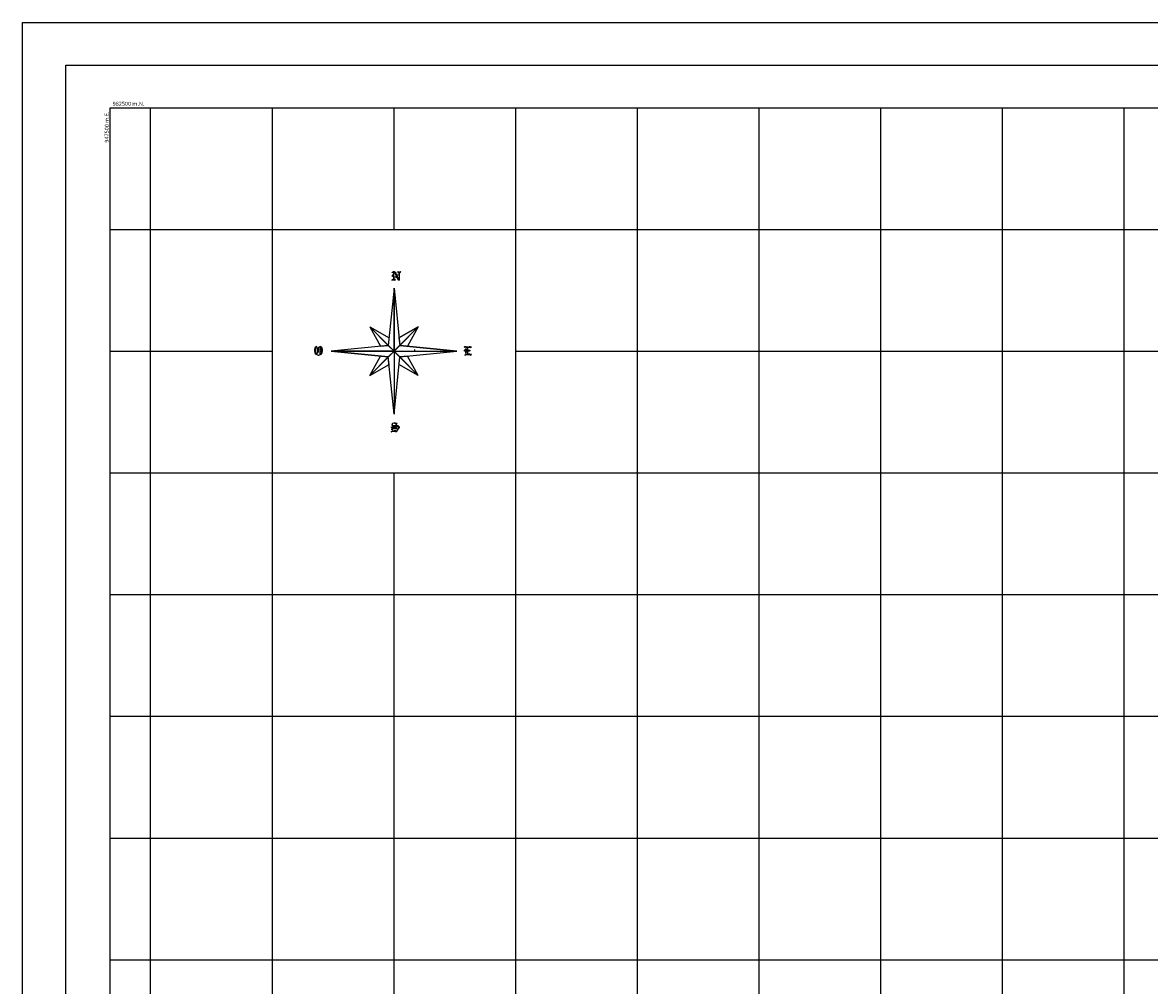
# Model space of a CAD drawing. Extents: x 946421 to 983311, y 957465 to 983569.
# Drawn here: x 946421 to 960312, y 971683 to 983549 of the extents above; entities that cross this region are included whole.
import ezdxf
from ezdxf.enums import TextEntityAlignment as Align

# ---------------------------------------------------------------- set-up
doc = ezdxf.new("R2010")
doc.units = 0
doc.header["$MEASUREMENT"] = 0
doc.layers.add('FORMATO', color=7, linetype='CONTINUOUS')
doc.layers.add('REGILLA', color=9, linetype='CONTINUOUS')

msp = doc.modelspace()

# ---------------------------------------------------------------- linework, layer by layer
at = {"layer": 'FORMATO'}
for points in [[(946421, 983549), (983301, 983549), (983301, 957465), (946421, 957465)], [(946955, 983025), (982766, 983025), (982766, 958000), (946955, 958000)]]:
    msp.add_lwpolyline(points, close=True, dxfattribs=at)
at = {"layer": 'FORMATO', "color": 7}
for points in [[(950972, 980465), (950982, 980475), (950992, 980480), (951002, 980480), (951012, 980475), (951022, 980460), (951047, 980404), (951057, 980389), (951062, 980384)], [(950992, 980435), (950982, 980435), (950977, 980430), (950977, 980420), (950982, 980425), (950992, 980425)], [(950982, 980475), (950992, 980475), (951002, 980470), (951012, 980455), (951037, 980399), (951047, 980384), (951052, 980379), (951062, 980374)], [(950982, 980430), (950992, 980430)], [(950992, 980475), (950992, 980389)], [(950992, 980409), (951002, 980414), (951022, 980414), (951032, 980409)], [(951002, 980475), (951012, 980465), (951017, 980455), (951047, 980394), (951062, 980379)], [(951027, 980450), (951032, 980445), (951042, 980440), (951052, 980440), (951062, 980445)], [(951047, 980470), (951057, 980465), (951067, 980465), (951077, 980470), (951082, 980480)], [(951047, 980470), (951057, 980480), (951067, 980475), (951077, 980475), (951082, 980480)], [(951052, 980475), (951062, 980470), (951072, 980470)], [(951062, 980465), (951062, 980374)], [(951000, 980276), (950929, 979571), (951000, 979500), (951000, 980276)], [(951000, 980276), (950929, 979571), (951000, 979500), (951000, 980276)], [(951000, 980276), (950929, 979571)], [(950972, 980374), (950982, 980384), (950992, 980389), (951007, 980389), (951017, 980384)], [(950972, 980374), (950987, 980379), (951002, 980379), (951007, 980374), (951017, 980384)], [(950987, 980384), (951002, 980384), (951012, 980379)], [(951000, 980276), (951000, 978724)], [(951000, 980276), (951070, 979571)], [(950701, 979800), (950835, 979561), (950929, 979571), (950701, 979800)], [(950701, 979800), (950835, 979561), (950929, 979571), (950701, 979800)], [(951299, 979800), (950701, 979201)], [(950701, 979800), (951299, 979201)], [(950701, 979800), (950939, 979665)], [(950701, 979800), (950835, 979561)], [(951299, 979800), (951061, 979665), (951070, 979571), (951299, 979800)], [(951299, 979800), (951061, 979665), (951070, 979571), (951299, 979800)], [(951061, 979665), (951299, 979800)], [(951299, 979800), (951165, 979561)], [(950929, 979571), (950224, 979500)], [(951070, 979571), (951000, 979500), (951776, 979500), (951070, 979571)], [(951070, 979571), (951000, 979500), (951776, 979500), (951070, 979571)], [(951070, 979571), (951776, 979500)], [(950049, 979558), (950039, 979553), (950029, 979543), (950024, 979533), (950019, 979518), (950019, 979498), (950024, 979483), (950029, 979472), (950039, 979462), (950049, 979457), (950065, 979452), (950075, 979452), (950090, 979457), (950100, 979462), (950110, 979472), (950115, 979483), (950120, 979498), (950120, 979518), (950115, 979533), (950110, 979543), (950100, 979553), (950090, 979558), (950085, 979553), (950070, 979543), (950054, 979538)], [(950049, 979558), (950039, 979548), (950034, 979538), (950029, 979523), (950029, 979493), (950034, 979478), (950039, 979467), (950049, 979457)], [(950054, 979538), (950054, 979472)], [(950065, 979538), (950065, 979488), (950060, 979478), (950054, 979472)], [(950060, 979538), (950060, 979483)], [(950090, 979457), (950100, 979467), (950105, 979478), (950110, 979493), (950110, 979523), (950105, 979533), (950095, 979548), (950085, 979553)], [(950085, 979553), (950085, 979457)], [(950085, 979523), (950095, 979518), (950100, 979518), (950110, 979523)], [(950085, 979493), (950095, 979498), (950100, 979498), (950110, 979493)], [(950110, 979478), (950115, 979493), (950115, 979523), (950105, 979543), (950100, 979548)], [(950224, 979500), (951776, 979500)], [(950929, 979430), (950224, 979500)], [(950929, 979430), (951000, 979500), (950224, 979500), (950929, 979430)], [(950929, 979430), (951000, 979500), (950224, 979500), (950929, 979430)], [(950701, 979201), (950835, 979439)], [(950929, 979430), (950701, 979201), (950939, 979335), (950929, 979430)], [(950929, 979430), (950701, 979201), (950939, 979335), (950929, 979430)], [(951000, 978724), (950929, 979430)], [(951000, 979500), (951000, 978724), (951070, 979430), (951000, 979500)], [(951000, 979500), (951000, 978724), (951070, 979430), (951000, 979500)], [(951000, 978724), (951070, 979430)], [(951070, 979430), (951776, 979500)], [(951165, 979439), (951070, 979430), (951299, 979201), (951165, 979439)], [(951165, 979439), (951070, 979430), (951299, 979201), (951165, 979439)], [(951299, 979201), (951165, 979439)], [(951253, 979518), (951251, 979513), (951251, 979503), (951253, 979498)], [(951864, 979548), (951874, 979558), (951884, 979558), (951894, 979553), (951905, 979558)], [(951864, 979548), (951874, 979553), (951884, 979548), (951894, 979548), (951905, 979558)], [(951889, 979533), (951884, 979528), (951879, 979518), (951879, 979513), (951869, 979513), (951864, 979508), (951864, 979498), (951869, 979503), (951879, 979503), (951879, 979472)], [(951869, 979508), (951884, 979508)], [(951874, 979452), (951889, 979462), (951910, 979467), (951935, 979467), (951955, 979462)], [(951874, 979452), (951894, 979457), (951930, 979457), (951945, 979452), (951955, 979462)], [(951879, 979553), (951889, 979553)], [(951889, 979533), (951889, 979488), (951884, 979478), (951879, 979472)], [(951884, 979523), (951884, 979483)], [(951884, 979457), (951899, 979462), (951935, 979462), (951950, 979457)], [(951905, 979523), (951910, 979538), (951915, 979548), (951920, 979553), (951930, 979558), (951940, 979558), (951955, 979553)], [(951905, 979523), (951905, 979467)], [(951905, 979483), (951910, 979498), (951915, 979508), (951920, 979513), (951930, 979513), (951940, 979508)], [(951910, 979538), (951915, 979543), (951925, 979548), (951935, 979548), (951945, 979543), (951955, 979553)], [(951910, 979498), (951915, 979503), (951925, 979503), (951930, 979498), (951940, 979508)], [(951920, 979548), (951930, 979553), (951940, 979553), (951950, 979548)], [(951920, 979508), (951930, 979508), (951935, 979503)], [(950701, 979201), (950939, 979335)], [(951299, 979201), (951061, 979335)], [(951037, 978607), (951017, 978612), (950996, 978612), (950981, 978607), (950976, 978602), (950971, 978592), (950976, 978582), (950981, 978577), (950996, 978572), (951037, 978572), (951047, 978567), (951052, 978562), (951052, 978552), (951047, 978537)], [(950976, 978602), (950976, 978592), (950981, 978587), (950996, 978582), (951047, 978582), (951057, 978577), (951062, 978567), (951062, 978557), (951047, 978537), (951027, 978507)], [(951027, 978597), (951022, 978602), (951011, 978607), (950996, 978612)], [(951037, 978607), (951027, 978597), (951017, 978582)], [(951032, 978602), (951022, 978607)], [(950966, 978567), (950971, 978562), (950981, 978557), (951027, 978557), (951032, 978552), (951032, 978547), (951027, 978537)], [(950966, 978567), (950966, 978562), (950971, 978552), (950981, 978547), (951017, 978547), (951027, 978542), (951027, 978537)], [(950966, 978507), (950981, 978517), (951001, 978522), (951017, 978522), (951032, 978517)], [(950966, 978507), (950986, 978512), (951011, 978512), (951027, 978507)], [(950971, 978557), (950981, 978552), (951022, 978552), (951027, 978547)], [(950996, 978547), (950986, 978537), (950976, 978532), (950971, 978532), (950971, 978537), (950976, 978532)], [(950976, 978587), (950981, 978582), (950996, 978577), (951042, 978577), (951052, 978572), (951057, 978567), (951057, 978557), (951052, 978547)], [(950976, 978512), (950991, 978517), (951011, 978517), (951027, 978512)], [(951011, 978572), (951001, 978557)]]:
    msp.add_lwpolyline(points, dxfattribs=at)
at = {"layer": 'REGILLA', "color": 9}
for p, q in [((948000, 958500), (948000, 982500)), ((949500, 958500), (949500, 982500)), ((951000, 981000), (951000, 982500)), ((952500, 958500), (952500, 982500)), ((954000, 958500), (954000, 982500)), ((955500, 958500), (955500, 982500)), ((957000, 963069), (957000, 982500)), ((958500, 963069), (958500, 982500)), ((960000, 963069), (960000, 982500)), ((947500, 981000), (978500, 981000)), ((947500, 979500), (949500, 979500)), ((952500, 979500), (978500, 979500)), ((947500, 978000), (978500, 978000)), ((951000, 958500), (951000, 978000)), ((947500, 976500), (978500, 976500)), ((947500, 975000), (978500, 975000)), ((947500, 973500), (978500, 973500)), ((947500, 972000), (978500, 972000))]:
    msp.add_line(p, q, dxfattribs=at)
msp.add_lwpolyline([(956972, 958500), (947500, 958500), (947500, 982500), (978500, 982500), (978500, 958500), (977869, 958500)], dxfattribs=at)

# ---------------------------------------------------------------- texts
at = {"layer": 'FORMATO', "color": 7}
msp.add_text('982500 m.N.', height=50, dxfattribs=at).set_placement((947728, 982523), align=Align.CENTER)
msp.add_text('947500 m.E.', height=50, rotation=90, dxfattribs=at).set_placement((947484, 982261), align=Align.CENTER)

doc.saveas('drawing.dxf')
